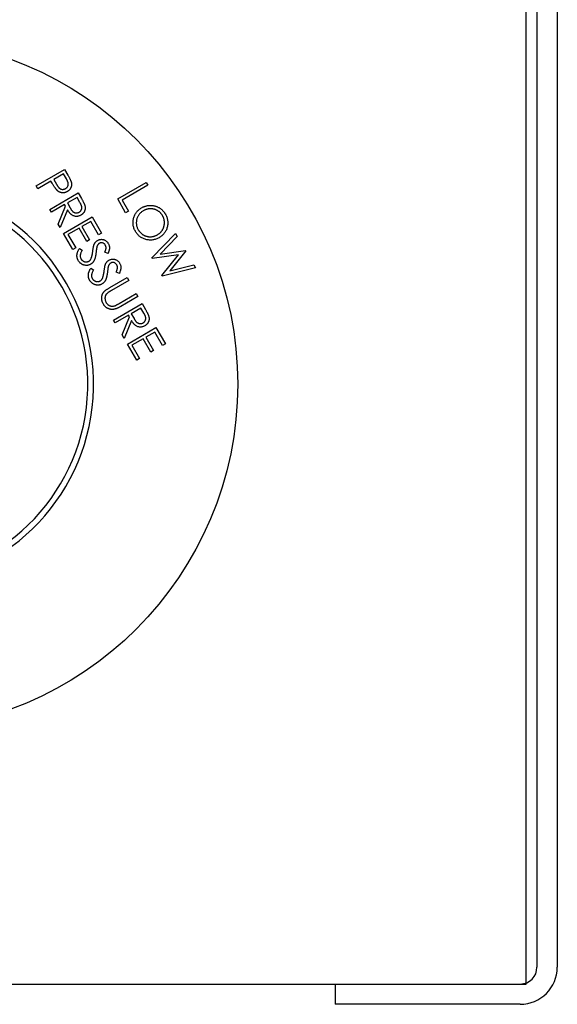
# Model space of a CAD drawing. Units: millimetres. Extents: x 536 to 726, y 563 to 705.
# Drawn here: x 655 to 657, y 646 to 650 of the extents above; entities that cross this region are included whole.
import ezdxf

# ---------------------------------------------------------------- set-up
doc = ezdxf.new("R2010")
doc.units = ezdxf.units.MM

msp = doc.modelspace()

# ---------------------------------------------------------------- linework, layer by layer
at = {"color": 7, "lineweight": 25}
for p, q in [((656.8991, 646.5442), (656.8991, 653.9932)), ((656.9395, 653.9351), (656.9395, 646.6062)), ((657.0145, 653.9351), (657.0145, 646.6062)), ((655.0899, 649.4912), (655.1951, 649.552)), ((655.1951, 649.552), (655.2071, 649.531)), ((655.1449, 649.5089), (655.096, 649.4807)), ((655.1492, 649.5014), (655.1449, 649.5089)), ((655.1909, 649.5355), (655.1552, 649.5149)), ((655.1552, 649.5149), (655.1652, 649.497)), ((655.2016, 649.517), (655.1909, 649.5355)), ((655.096, 649.4807), (655.0899, 649.4912)), ((655.3912, 649.4429), (655.4964, 649.5037)), ((655.5025, 649.4931), (655.4074, 649.4382)), ((655.4964, 649.5037), (655.5025, 649.4931)), ((655.1401, 649.4042), (655.2453, 649.465)), ((655.2411, 649.4485), (655.2053, 649.4279)), ((655.2517, 649.43), (655.2411, 649.4485)), ((655.2453, 649.465), (655.2574, 649.444)), ((655.4206, 649.3919), (655.3912, 649.4429)), ((655.4074, 649.4382), (655.4308, 649.3978)), ((655.1462, 649.3937), (655.1401, 649.4042)), ((655.1951, 649.422), (655.1462, 649.3937)), ((655.1714, 649.35), (655.1985, 649.4159)), ((655.206, 649.403), (655.179, 649.3369)), ((655.1985, 649.4159), (655.1951, 649.422)), ((655.2053, 649.4279), (655.2156, 649.4097)), ((655.4308, 649.3978), (655.4206, 649.3919)), ((655.1912, 649.3157), (655.2964, 649.3764)), ((655.2964, 649.3764), (655.3312, 649.3162)), ((655.179, 649.3369), (655.1714, 649.35)), ((655.2489, 649.335), (655.2077, 649.3112)), ((655.2774, 649.2857), (655.2489, 649.335)), ((655.2921, 649.3599), (655.2592, 649.3409)), ((655.2592, 649.3409), (655.2877, 649.2916)), ((655.3208, 649.3102), (655.2921, 649.3599)), ((655.2258, 649.2559), (655.1912, 649.3157)), ((655.2077, 649.3112), (655.2361, 649.2618)), ((655.2877, 649.2916), (655.2774, 649.2857)), ((655.3312, 649.3162), (655.3208, 649.3102)), ((655.5171, 649.2249), (655.6051, 649.3153)), ((655.6113, 649.3045), (655.5479, 649.2394)), ((655.6051, 649.3153), (655.6113, 649.3045)), ((655.2361, 649.2618), (655.2258, 649.2559)), ((655.2497, 649.2597), (655.2602, 649.2538)), ((655.5479, 649.2394), (655.6411, 649.253)), ((655.6411, 649.253), (655.6423, 649.2508)), ((655.3552, 649.2409), (655.3438, 649.2457)), ((655.5182, 649.2229), (655.5171, 649.2249)), ((655.6162, 649.237), (655.5182, 649.2229)), ((655.5546, 649.1599), (655.6162, 649.237)), ((655.6423, 649.2508), (655.5838, 649.1772)), ((655.2917, 649.1869), (655.3022, 649.181)), ((655.6783, 649.1885), (655.5558, 649.1579)), ((655.5838, 649.1772), (655.6722, 649.1992)), ((655.6722, 649.1992), (655.6783, 649.1885)), ((655.3624, 649.1155), (655.4259, 649.1522)), ((655.3973, 649.1681), (655.3858, 649.1729)), ((655.4259, 649.1522), (655.4319, 649.1417)), ((655.5558, 649.1579), (655.5546, 649.1599)), ((655.4319, 649.1417), (655.3684, 649.105)), ((655.3965, 649.0564), (655.46, 649.0931)), ((655.4661, 649.0825), (655.4026, 649.0459)), ((655.46, 649.0931), (655.4661, 649.0825)), ((655.3761, 648.9954), (655.4813, 649.0562)), ((655.4771, 649.0397), (655.4413, 649.0191)), ((655.4878, 649.0212), (655.4771, 649.0397)), ((655.4813, 649.0562), (655.4934, 649.0352)), ((655.4311, 649.0132), (655.3822, 648.9849)), ((655.4075, 648.9412), (655.4345, 649.0072)), ((655.4345, 649.0072), (655.4311, 649.0132)), ((655.4413, 649.0191), (655.4516, 649.0009)), ((655.3822, 648.9849), (655.3761, 648.9954)), ((655.442, 648.9942), (655.415, 648.9281)), ((655.4272, 648.9069), (655.5324, 648.9676)), ((655.5324, 648.9676), (655.5672, 648.9074)), ((655.415, 648.9281), (655.4075, 648.9412)), ((655.4849, 648.9262), (655.4437, 648.9024)), ((655.5134, 648.8769), (655.4849, 648.9262)), ((655.5281, 648.9511), (655.4952, 648.9321)), ((655.4952, 648.9321), (655.5237, 648.8828)), ((655.5569, 648.9014), (655.5281, 648.9511)), ((655.4618, 648.8471), (655.4272, 648.9069)), ((655.4437, 648.9024), (655.4722, 648.8531)), ((655.5672, 648.9074), (655.5569, 648.9014)), ((655.4722, 648.8531), (655.4618, 648.8471)), ((655.5237, 648.8828), (655.5134, 648.8769)), ((652.2144, 646.5442), (656.8991, 646.5442)), ((656.1945, 646.5442), (656.1945, 646.4692)), ((656.8775, 646.4692), (656.1945, 646.4692))]:
    msp.add_line(p, q, dxfattribs=at)
msp.add_circle((654.5568, 648.7588), 1.2776, dxfattribs=at)
for centre, radius, start, end in [((654.5568, 648.7588), 0.7453, 103.2966, 76.7034), ((654.5568, 648.7588), 0.724, 103.6951, 76.3048), ((656.8775, 646.6062), 0.062, 270, 0), ((656.8775, 646.6062), 0.137, 270, 0)]:
    msp.add_arc(centre, radius, start, end, dxfattribs=at)
for points, knots in [([(655.1987, 649.4809), (655.1995, 649.4815), (655.2012, 649.4825), (655.2034, 649.4845), (655.2053, 649.4868), (655.2068, 649.4894), (655.2079, 649.4921), (655.2087, 649.4949), (655.2089, 649.4977), (655.2087, 649.5001), (655.2083, 649.5021), (655.2079, 649.5038), (655.2072, 649.5056), (655.2065, 649.5076), (655.2055, 649.5097), (655.2044, 649.512), (655.2031, 649.5145), (655.2021, 649.5161), (655.2016, 649.517)], [0, 0, 0, 0, 0.072667, 0.143284, 0.214156, 0.286413, 0.358086, 0.427499, 0.495615, 0.564817, 0.602082, 0.644313, 0.691154, 0.742546, 0.799587, 0.861341, 0.928125, 1, 1, 1, 1]), ([(655.2071, 649.531), (655.208, 649.5296), (655.2096, 649.5268), (655.2118, 649.5228), (655.2137, 649.5191), (655.2154, 649.5158), (655.2169, 649.5128), (655.218, 649.5102), (655.219, 649.5079), (655.2194, 649.5065), (655.2196, 649.5058)], [0, 0, 0, 0, 0.177205, 0.339209, 0.486812, 0.618538, 0.736372, 0.838457, 0.926519, 1, 1, 1, 1]), ([(655.1664, 649.4757), (655.1658, 649.4763), (655.1647, 649.4775), (655.163, 649.4797), (655.1611, 649.4823), (655.159, 649.4853), (655.1568, 649.4887), (655.1544, 649.4926), (655.1518, 649.4969), (655.1501, 649.4999), (655.1492, 649.5014)], [0, 0, 0, 0, 0.075612, 0.164487, 0.267785, 0.385785, 0.517932, 0.663866, 0.824458, 1, 1, 1, 1]), ([(655.1652, 649.497), (655.1657, 649.4961), (655.1667, 649.4944), (655.1682, 649.4921), (655.1696, 649.4899), (655.171, 649.4879), (655.1724, 649.4862), (655.1737, 649.4847), (655.175, 649.4834), (655.1766, 649.482), (655.1788, 649.4805), (655.1814, 649.4792), (655.1843, 649.4784), (655.1872, 649.478), (655.1902, 649.4781), (655.1931, 649.4786), (655.196, 649.4795), (655.1978, 649.4805), (655.1987, 649.4809)], [0, 0, 0, 0, 0.071359, 0.137519, 0.198884, 0.255672, 0.307639, 0.355269, 0.39794, 0.43665, 0.508219, 0.577624, 0.646541, 0.716684, 0.787381, 0.856826, 0.927523, 1, 1, 1, 1]), ([(655.205, 649.4701), (655.2041, 649.4696), (655.2024, 649.4687), (655.1998, 649.4675), (655.1972, 649.4666), (655.1946, 649.4659), (655.192, 649.4655), (655.1895, 649.4653), (655.1869, 649.4653), (655.1844, 649.4656), (655.1819, 649.4661), (655.1795, 649.4668), (655.1771, 649.4678), (655.1748, 649.4689), (655.1726, 649.4703), (655.1704, 649.4719), (655.1684, 649.4737), (655.167, 649.475), (655.1664, 649.4757)], [0, 0, 0, 0, 0.070177, 0.137078, 0.20154, 0.264302, 0.325851, 0.385563, 0.445109, 0.50504, 0.564655, 0.623873, 0.68351, 0.743931, 0.805098, 0.867852, 0.9328, 1, 1, 1, 1]), ([(655.2196, 649.5058), (655.2198, 649.5049), (655.2203, 649.5033), (655.2207, 649.5007), (655.221, 649.4982), (655.221, 649.4956), (655.2208, 649.4932), (655.2204, 649.4907), (655.2198, 649.4882), (655.219, 649.4858), (655.218, 649.4834), (655.2168, 649.4811), (655.2153, 649.479), (655.2137, 649.477), (655.2118, 649.4751), (655.2097, 649.4733), (655.2075, 649.4716), (655.2058, 649.4706), (655.205, 649.4701)], [0, 0, 0, 0, 0.062928, 0.124902, 0.185682, 0.245604, 0.305124, 0.365187, 0.425579, 0.486839, 0.548101, 0.609527, 0.670679, 0.732732, 0.796908, 0.862089, 0.929456, 1, 1, 1, 1]), ([(655.2574, 649.444), (655.2582, 649.4426), (655.2597, 649.4399), (655.2619, 649.4361), (655.2638, 649.4325), (655.2655, 649.4293), (655.2669, 649.4263), (655.268, 649.4238), (655.269, 649.4215), (655.2694, 649.4201), (655.2696, 649.4195)], [0, 0, 0, 0, 0.1763103, 0.3382588, 0.4854573, 0.6167991, 0.7346923, 0.8376189, 0.9261527, 1, 1, 1, 1]), ([(655.2553, 649.3831), (655.2539, 649.3823), (655.2511, 649.3808), (655.2467, 649.3793), (655.2423, 649.3784), (655.2379, 649.3782), (655.2335, 649.3787), (655.2293, 649.3799), (655.2252, 649.3817), (655.2219, 649.3838), (655.2194, 649.3857), (655.2175, 649.3875), (655.2156, 649.3895), (655.2136, 649.3918), (655.2117, 649.3942), (655.2098, 649.3969), (655.2079, 649.3999), (655.2066, 649.4019), (655.206, 649.403)], [0, 0, 0, 0, 0.0797406, 0.1558556, 0.2296615, 0.302584, 0.3746788, 0.4467297, 0.5198819, 0.5963791, 0.6367992, 0.6795243, 0.7253538, 0.7741619, 0.8257723, 0.8806091, 0.9387719, 1, 1, 1, 1]), ([(655.2156, 649.4097), (655.2161, 649.4088), (655.2171, 649.4072), (655.2185, 649.4049), (655.2199, 649.4028), (655.2213, 649.4009), (655.2227, 649.3992), (655.224, 649.3977), (655.2253, 649.3964), (655.2269, 649.395), (655.229, 649.3936), (655.2317, 649.3923), (655.2346, 649.3914), (655.2375, 649.3911), (655.2405, 649.3911), (655.2434, 649.3917), (655.2463, 649.3926), (655.2481, 649.3935), (655.249, 649.394)], [0, 0, 0, 0, 0.070059, 0.135074, 0.195575, 0.251475, 0.302894, 0.350034, 0.393403, 0.432378, 0.504916, 0.574796, 0.644185, 0.714734, 0.785926, 0.855847, 0.927027, 1, 1, 1, 1]), ([(655.249, 649.394), (655.2498, 649.3945), (655.2515, 649.3956), (655.2537, 649.3976), (655.2555, 649.3999), (655.257, 649.4024), (655.2581, 649.4051), (655.2588, 649.4078), (655.2591, 649.4107), (655.2589, 649.413), (655.2585, 649.415), (655.2581, 649.4167), (655.2574, 649.4185), (655.2566, 649.4205), (655.2556, 649.4227), (655.2545, 649.425), (655.2532, 649.4274), (655.2522, 649.4291), (655.2517, 649.43)], [0, 0, 0, 0, 0.07248, 0.143196, 0.213375, 0.284963, 0.356004, 0.424835, 0.492496, 0.561244, 0.598582, 0.640743, 0.687676, 0.739389, 0.796542, 0.858948, 0.926664, 1, 1, 1, 1]), ([(655.2696, 649.4195), (655.2699, 649.4186), (655.2704, 649.4168), (655.2709, 649.4142), (655.2711, 649.4116), (655.2712, 649.409), (655.271, 649.4065), (655.2707, 649.4039), (655.2701, 649.4014), (655.2693, 649.3989), (655.2683, 649.3965), (655.2671, 649.3942), (655.2656, 649.392), (655.264, 649.39), (655.2621, 649.388), (655.2601, 649.3862), (655.2578, 649.3846), (655.2561, 649.3836), (655.2553, 649.3831)], [0, 0, 0, 0, 0.064086, 0.127139, 0.188212, 0.248984, 0.309292, 0.36951, 0.430678, 0.492116, 0.553746, 0.61527, 0.676464, 0.738042, 0.800865, 0.865451, 0.931476, 1, 1, 1, 1]), ([(655.4569, 649.323), (655.4558, 649.3249), (655.4537, 649.3287), (655.4514, 649.3347), (655.4495, 649.3407), (655.4484, 649.3468), (655.4478, 649.353), (655.4479, 649.3592), (655.4487, 649.3654), (655.45, 649.3717), (655.4519, 649.3778), (655.4544, 649.3836), (655.4573, 649.389), (655.4608, 649.394), (655.4647, 649.3987), (655.4692, 649.4029), (655.4741, 649.4068), (655.4778, 649.409), (655.4796, 649.4101)], [0, 0, 0, 0, 0.065988, 0.129882, 0.192216, 0.253703, 0.315083, 0.376723, 0.439266, 0.503564, 0.567646, 0.630064, 0.6912, 0.751774, 0.812203, 0.8733, 0.93572, 1, 1, 1, 1]), ([(655.4859, 649.3992), (655.4844, 649.3983), (655.4814, 649.3965), (655.4774, 649.3933), (655.4737, 649.3898), (655.4705, 649.386), (655.4676, 649.382), (655.4652, 649.3776), (655.4632, 649.3729), (655.4617, 649.368), (655.4606, 649.3629), (655.46, 649.3579), (655.4599, 649.3529), (655.4603, 649.348), (655.4612, 649.3432), (655.4626, 649.3384), (655.4645, 649.3337), (655.4661, 649.3307), (655.4669, 649.3292)], [0, 0, 0, 0, 0.0657399, 0.1293084, 0.1915826, 0.2529636, 0.3142675, 0.3757934, 0.4384611, 0.5029214, 0.5670827, 0.6296459, 0.6908608, 0.751352, 0.8120809, 0.8733321, 0.9358132, 1, 1, 1, 1]), ([(655.4796, 649.4101), (655.4809, 649.4108), (655.4834, 649.4122), (655.4873, 649.414), (655.4912, 649.4156), (655.4953, 649.4168), (655.4993, 649.4178), (655.5035, 649.4185), (655.5077, 649.4189), (655.5119, 649.4191), (655.5162, 649.419), (655.5204, 649.4186), (655.5245, 649.418), (655.5285, 649.4171), (655.5324, 649.4159), (655.5363, 649.4145), (655.5401, 649.4128), (655.5438, 649.4108), (655.5473, 649.4086), (655.5507, 649.4062), (655.5539, 649.4036), (655.5569, 649.4008), (655.5597, 649.3978), (655.5623, 649.3946), (655.5647, 649.3912), (655.5662, 649.3888), (655.5669, 649.3876)], [0, 0, 0, 0, 0.043208, 0.085884, 0.128062, 0.16997, 0.211641, 0.253489, 0.295696, 0.338195, 0.380672, 0.422326, 0.463782, 0.504815, 0.545583, 0.586736, 0.628007, 0.669801, 0.711754, 0.752826, 0.793871, 0.834731, 0.875592, 0.916637, 0.958047, 1, 1, 1, 1]), ([(655.5569, 649.3812), (655.5563, 649.3821), (655.5552, 649.384), (655.5532, 649.3867), (655.5511, 649.3893), (655.5488, 649.3917), (655.5464, 649.3939), (655.5438, 649.396), (655.541, 649.398), (655.5381, 649.3998), (655.535, 649.4014), (655.5319, 649.4028), (655.5288, 649.404), (655.5256, 649.405), (655.5223, 649.4057), (655.519, 649.4063), (655.5156, 649.4065), (655.5123, 649.4066), (655.5089, 649.4065), (655.5055, 649.4061), (655.5021, 649.4056), (655.4988, 649.4048), (655.4955, 649.4037), (655.4923, 649.4024), (655.4891, 649.401), (655.487, 649.3998), (655.4859, 649.3992)], [0, 0, 0, 0, 0.041219, 0.081697, 0.122454, 0.162835, 0.203871, 0.244902, 0.286528, 0.328921, 0.37131, 0.413313, 0.454452, 0.495391, 0.5365, 0.577383, 0.618785, 0.660348, 0.702219, 0.743709, 0.785575, 0.827113, 0.869461, 0.912144, 0.955606, 1, 1, 1, 1]), ([(655.5378, 649.3105), (655.5388, 649.3112), (655.5408, 649.3124), (655.5437, 649.3144), (655.5464, 649.3165), (655.5489, 649.3189), (655.5512, 649.3213), (655.5533, 649.3239), (655.5553, 649.3266), (655.5571, 649.3294), (655.5587, 649.3324), (655.5601, 649.3354), (655.5612, 649.3385), (655.5622, 649.3417), (655.5629, 649.345), (655.5634, 649.3483), (655.5637, 649.3517), (655.5638, 649.3552), (655.5637, 649.3587), (655.5634, 649.3621), (655.5628, 649.3655), (655.5621, 649.3688), (655.5611, 649.372), (655.5599, 649.3751), (655.5585, 649.3782), (655.5575, 649.3802), (655.5569, 649.3812)], [0, 0, 0, 0, 0.043906, 0.086806, 0.128933, 0.170838, 0.211871, 0.253072, 0.29399, 0.335232, 0.376309, 0.417394, 0.457892, 0.498768, 0.539833, 0.581329, 0.623351, 0.666133, 0.709223, 0.751272, 0.793063, 0.834486, 0.875735, 0.916897, 0.958255, 1, 1, 1, 1]), ([(655.5669, 649.3876), (655.568, 649.3857), (655.5701, 649.3818), (655.5726, 649.3757), (655.5745, 649.3696), (655.5757, 649.3634), (655.5763, 649.3572), (655.5762, 649.351), (655.5755, 649.3447), (655.5741, 649.3384), (655.5722, 649.3323), (655.5698, 649.3265), (655.5668, 649.3211), (655.5633, 649.316), (655.5593, 649.3114), (655.5547, 649.3071), (655.5497, 649.3031), (655.546, 649.3008), (655.5441, 649.2997)], [0, 0, 0, 0, 0.0666748, 0.1310417, 0.193762, 0.2554299, 0.3164091, 0.3778622, 0.4399426, 0.5034978, 0.5668893, 0.6286342, 0.6894384, 0.7496316, 0.8103983, 0.871864, 0.9348108, 1, 1, 1, 1]), ([(655.4669, 649.3292), (655.4675, 649.3282), (655.4687, 649.3262), (655.4707, 649.3234), (655.4729, 649.3208), (655.4752, 649.3183), (655.4776, 649.3159), (655.4803, 649.3138), (655.483, 649.3118), (655.4859, 649.31), (655.4889, 649.3084), (655.492, 649.3069), (655.4951, 649.3057), (655.4983, 649.3048), (655.5015, 649.304), (655.5048, 649.3035), (655.5082, 649.3032), (655.5116, 649.3031), (655.515, 649.3033), (655.5183, 649.3036), (655.5217, 649.3042), (655.525, 649.305), (655.5282, 649.3061), (655.5315, 649.3073), (655.5347, 649.3088), (655.5367, 649.31), (655.5378, 649.3105)], [0, 0, 0, 0, 0.042804, 0.085108, 0.126595, 0.167902, 0.209398, 0.250654, 0.292232, 0.334373, 0.376346, 0.417652, 0.458468, 0.499257, 0.539636, 0.580322, 0.621303, 0.662707, 0.704437, 0.745775, 0.787194, 0.828652, 0.870471, 0.912997, 0.956031, 1, 1, 1, 1]), ([(655.3042, 649.2749), (655.3046, 649.2757), (655.3053, 649.2773), (655.3065, 649.2795), (655.308, 649.2816), (655.3095, 649.2836), (655.3112, 649.2853), (655.313, 649.287), (655.315, 649.2885), (655.3164, 649.2893), (655.3171, 649.2897)], [0, 0, 0, 0, 0.1315954, 0.2600545, 0.3861452, 0.5099237, 0.6320257, 0.7542728, 0.8765621, 1, 1, 1, 1]), ([(655.3171, 649.2897), (655.3182, 649.2903), (655.3205, 649.2915), (655.3241, 649.2928), (655.3278, 649.2935), (655.3315, 649.2938), (655.3352, 649.2935), (655.3388, 649.2927), (655.3424, 649.2914), (655.3458, 649.2896), (655.349, 649.2874), (655.3519, 649.2848), (655.3544, 649.2818), (655.3558, 649.2796), (655.3565, 649.2785)], [0, 0, 0, 0, 0.085025, 0.167385, 0.24885, 0.330505, 0.412196, 0.492835, 0.574369, 0.658701, 0.743646, 0.82812, 0.91315, 1, 1, 1, 1]), ([(655.5441, 649.2997), (655.5422, 649.2986), (655.5384, 649.2966), (655.5325, 649.2942), (655.5265, 649.2924), (655.5204, 649.2913), (655.5143, 649.2907), (655.5081, 649.2909), (655.5018, 649.2916), (655.4956, 649.293), (655.4895, 649.2949), (655.4837, 649.2974), (655.4782, 649.3004), (655.4732, 649.3039), (655.4685, 649.3079), (655.4642, 649.3124), (655.4603, 649.3174), (655.458, 649.3211), (655.4569, 649.323)], [0, 0, 0, 0, 0.065227, 0.128251, 0.190181, 0.251091, 0.312108, 0.373409, 0.435878, 0.500071, 0.564351, 0.626761, 0.688126, 0.748875, 0.810045, 0.87156, 0.934748, 1, 1, 1, 1]), ([(655.2458, 649.2151), (655.2453, 649.2159), (655.2444, 649.2175), (655.2433, 649.2199), (655.2424, 649.2224), (655.2417, 649.225), (655.2412, 649.2275), (655.2409, 649.2301), (655.2408, 649.2327), (655.2408, 649.2354), (655.2411, 649.2382), (655.2416, 649.241), (655.2424, 649.2439), (655.2433, 649.2469), (655.2446, 649.25), (655.2461, 649.2532), (655.2477, 649.2564), (655.249, 649.2586), (655.2497, 649.2597)], [0, 0, 0, 0, 0.057775, 0.114663, 0.170488, 0.226037, 0.281128, 0.336139, 0.391764, 0.448367, 0.506268, 0.56692, 0.630686, 0.697231, 0.767167, 0.840831, 0.918377, 1, 1, 1, 1]), ([(655.2602, 649.2538), (655.2593, 649.2523), (655.2575, 649.2493), (655.2554, 649.2447), (655.2539, 649.2404), (655.253, 649.2363), (655.2526, 649.2324), (655.2529, 649.2287), (655.2538, 649.2252), (655.2549, 649.2231), (655.2554, 649.222)], [0, 0, 0, 0, 0.161269, 0.308876, 0.443731, 0.567644, 0.682557, 0.79095, 0.895256, 1, 1, 1, 1]), ([(655.2993, 649.2502), (655.2995, 649.2517), (655.2998, 649.2546), (655.3005, 649.2587), (655.301, 649.2624), (655.3017, 649.2657), (655.3022, 649.2686), (655.3029, 649.271), (655.3035, 649.2731), (655.304, 649.2743), (655.3042, 649.2749)], [0, 0, 0, 0, 0.1811353, 0.3451829, 0.4938092, 0.6265935, 0.7430923, 0.844758, 0.9296859, 1, 1, 1, 1]), ([(655.314, 649.2646), (655.3139, 649.2643), (655.3137, 649.2635), (655.3135, 649.262), (655.3132, 649.2602), (655.3129, 649.2579), (655.3125, 649.2553), (655.3121, 649.2522), (655.3117, 649.2487), (655.3114, 649.2463), (655.3113, 649.245)], [0, 0, 0, 0, 0.051523, 0.124975, 0.218203, 0.333464, 0.468354, 0.624253, 0.802231, 1, 1, 1, 1]), ([(655.3238, 649.2791), (655.3232, 649.2788), (655.3221, 649.2781), (655.3206, 649.2768), (655.3192, 649.2754), (655.3179, 649.2738), (655.3167, 649.272), (655.3157, 649.2698), (655.3147, 649.2673), (655.3142, 649.2655), (655.314, 649.2646)], [0, 0, 0, 0, 0.1093, 0.217637, 0.326419, 0.43875, 0.557051, 0.688637, 0.83649, 1, 1, 1, 1]), ([(655.3455, 649.2724), (655.3449, 649.2734), (655.3436, 649.2753), (655.3413, 649.2777), (655.3386, 649.2795), (655.3356, 649.2807), (655.3326, 649.2812), (655.3295, 649.2812), (655.3265, 649.2806), (655.3247, 649.2796), (655.3238, 649.2791)], [0, 0, 0, 0, 0.13862, 0.267488, 0.391992, 0.51721, 0.640242, 0.757268, 0.876398, 1, 1, 1, 1]), ([(655.3438, 649.2457), (655.3441, 649.2466), (655.3448, 649.2482), (655.3457, 649.2506), (655.3464, 649.2529), (655.3471, 649.2549), (655.3476, 649.2569), (655.3479, 649.2587), (655.3482, 649.2603), (655.3483, 649.2623), (655.3482, 649.2646), (655.3477, 649.2673), (655.3468, 649.27), (655.3459, 649.2716), (655.3455, 649.2724)], [0, 0, 0, 0, 0.099105, 0.1906, 0.275396, 0.353871, 0.426114, 0.491037, 0.550084, 0.603479, 0.703189, 0.801004, 0.899611, 1, 1, 1, 1]), ([(655.3565, 649.2785), (655.3572, 649.2772), (655.3585, 649.2748), (655.3598, 649.2708), (655.3606, 649.2667), (655.3609, 649.2631), (655.3608, 649.2602), (655.3605, 649.2578), (655.3601, 649.2553), (655.3595, 649.2527), (655.3587, 649.25), (655.3577, 649.2471), (655.3565, 649.244), (655.3556, 649.242), (655.3552, 649.2409)], [0, 0, 0, 0, 0.108301, 0.214533, 0.320358, 0.428659, 0.485196, 0.545813, 0.610128, 0.678359, 0.752053, 0.830008, 0.91235, 1, 1, 1, 1]), ([(655.2554, 649.222), (655.2559, 649.2212), (655.257, 649.2195), (655.259, 649.2172), (655.2611, 649.2152), (655.2636, 649.2134), (655.2662, 649.212), (655.2688, 649.211), (655.2716, 649.2104), (655.2743, 649.2102), (655.277, 649.2103), (655.2797, 649.2108), (655.2822, 649.2117), (655.2837, 649.2125), (655.2845, 649.2129)], [0, 0, 0, 0, 0.0890653, 0.1769957, 0.2637377, 0.3526443, 0.4398824, 0.5233556, 0.604911, 0.6861635, 0.7665578, 0.8447162, 0.9217824, 1, 1, 1, 1]), ([(655.2845, 649.2129), (655.2854, 649.2134), (655.2871, 649.2145), (655.2893, 649.2168), (655.2913, 649.2194), (655.2923, 649.2214), (655.2928, 649.2224)], [0, 0, 0, 0, 0.237117, 0.479708, 0.730284, 1, 1, 1, 1]), ([(655.3113, 649.245), (655.3111, 649.2434), (655.3107, 649.2403), (655.31, 649.2359), (655.3093, 649.2318), (655.3085, 649.228), (655.3075, 649.2245), (655.3065, 649.2213), (655.3054, 649.2185), (655.3042, 649.2159), (655.303, 649.2135), (655.3016, 649.2114), (655.3001, 649.2093), (655.2985, 649.2075), (655.2969, 649.2058), (655.2951, 649.2042), (655.2933, 649.2028), (655.292, 649.202), (655.2913, 649.2016)], [0, 0, 0, 0, 0.096043, 0.186029, 0.269964, 0.348516, 0.421213, 0.488803, 0.550851, 0.607781, 0.661422, 0.713349, 0.763271, 0.812087, 0.860036, 0.907366, 0.953649, 1, 1, 1, 1]), ([(655.2928, 649.2224), (655.2932, 649.2232), (655.2939, 649.2249), (655.2949, 649.2276), (655.2957, 649.2306), (655.2966, 649.234), (655.2973, 649.2376), (655.298, 649.2415), (655.2987, 649.2458), (655.2991, 649.2487), (655.2993, 649.2502)], [0, 0, 0, 0, 0.091486, 0.191574, 0.300601, 0.420892, 0.550538, 0.689707, 0.839502, 1, 1, 1, 1]), ([(655.3463, 649.202), (655.3466, 649.2028), (655.3473, 649.2044), (655.3486, 649.2066), (655.35, 649.2087), (655.3516, 649.2107), (655.3532, 649.2125), (655.3551, 649.2141), (655.357, 649.2156), (655.3584, 649.2165), (655.3591, 649.2169)], [0, 0, 0, 0, 0.131595, 0.260054, 0.386145, 0.509924, 0.632026, 0.754273, 0.876562, 1, 1, 1, 1]), ([(655.3591, 649.2169), (655.3603, 649.2175), (655.3625, 649.2187), (655.3661, 649.2199), (655.3698, 649.2207), (655.3735, 649.2209), (655.3773, 649.2207), (655.3809, 649.2199), (655.3845, 649.2186), (655.3878, 649.2168), (655.391, 649.2146), (655.3939, 649.212), (655.3964, 649.209), (655.3978, 649.2068), (655.3985, 649.2056)], [0, 0, 0, 0, 0.085025, 0.167385, 0.24885, 0.330505, 0.412196, 0.492835, 0.574369, 0.658701, 0.743646, 0.82812, 0.91315, 1, 1, 1, 1]), ([(655.2913, 649.2016), (655.2904, 649.2011), (655.2885, 649.2001), (655.2855, 649.1989), (655.2825, 649.1981), (655.2794, 649.1976), (655.2762, 649.1974), (655.273, 649.1975), (655.2697, 649.198), (655.2664, 649.1988), (655.2631, 649.1999), (655.2601, 649.2012), (655.2572, 649.2029), (655.2545, 649.2048), (655.252, 649.207), (655.2497, 649.2094), (655.2476, 649.2121), (655.2464, 649.2141), (655.2458, 649.2151)], [0, 0, 0, 0, 0.061703, 0.121768, 0.181096, 0.240492, 0.30013, 0.3611, 0.424006, 0.488922, 0.554146, 0.617769, 0.680381, 0.742603, 0.805066, 0.868393, 0.933185, 1, 1, 1, 1]), ([(655.2878, 649.1422), (655.2874, 649.143), (655.2865, 649.1446), (655.2854, 649.1471), (655.2845, 649.1496), (655.2838, 649.1521), (655.2833, 649.1547), (655.2829, 649.1573), (655.2828, 649.1599), (655.2829, 649.1626), (655.2831, 649.1653), (655.2837, 649.1682), (655.2844, 649.1711), (655.2854, 649.1741), (655.2866, 649.1772), (655.2881, 649.1803), (655.2898, 649.1836), (655.2911, 649.1857), (655.2917, 649.1869)], [0, 0, 0, 0, 0.057775, 0.114663, 0.170488, 0.226037, 0.281128, 0.336139, 0.391764, 0.448367, 0.506268, 0.56692, 0.630686, 0.697231, 0.767167, 0.840831, 0.918377, 1, 1, 1, 1]), ([(655.3022, 649.181), (655.3013, 649.1794), (655.2996, 649.1764), (655.2975, 649.1719), (655.2959, 649.1675), (655.295, 649.1634), (655.2947, 649.1595), (655.295, 649.1558), (655.2959, 649.1523), (655.2969, 649.1502), (655.2975, 649.1492)], [0, 0, 0, 0, 0.1612689, 0.3088759, 0.4437311, 0.5676444, 0.6825569, 0.7909497, 0.8952564, 1, 1, 1, 1]), ([(655.3413, 649.1774), (655.3415, 649.1789), (655.3419, 649.1817), (655.3425, 649.1858), (655.3431, 649.1895), (655.3437, 649.1928), (655.3443, 649.1957), (655.3449, 649.1982), (655.3456, 649.2003), (655.346, 649.2015), (655.3463, 649.202)], [0, 0, 0, 0, 0.181135, 0.345183, 0.493809, 0.626594, 0.743092, 0.844758, 0.929686, 1, 1, 1, 1]), ([(655.356, 649.1917), (655.3559, 649.1914), (655.3558, 649.1906), (655.3555, 649.1892), (655.3552, 649.1873), (655.3549, 649.1851), (655.3546, 649.1824), (655.3542, 649.1794), (655.3538, 649.1759), (655.3535, 649.1734), (655.3533, 649.1721)], [0, 0, 0, 0, 0.051523, 0.124975, 0.218203, 0.333464, 0.468354, 0.624253, 0.802231, 1, 1, 1, 1]), ([(655.3658, 649.2063), (655.3653, 649.2059), (655.3642, 649.2052), (655.3626, 649.204), (655.3612, 649.2026), (655.36, 649.201), (655.3588, 649.1991), (655.3578, 649.197), (655.3568, 649.1945), (655.3563, 649.1927), (655.356, 649.1917)], [0, 0, 0, 0, 0.1093, 0.217637, 0.326419, 0.43875, 0.557051, 0.688637, 0.83649, 1, 1, 1, 1]), ([(655.3875, 649.1996), (655.3869, 649.2006), (655.3857, 649.2025), (655.3833, 649.2048), (655.3807, 649.2066), (655.3777, 649.2078), (655.3747, 649.2084), (655.3716, 649.2084), (655.3686, 649.2077), (655.3668, 649.2068), (655.3658, 649.2063)], [0, 0, 0, 0, 0.13862, 0.267488, 0.391992, 0.51721, 0.640242, 0.757268, 0.876398, 1, 1, 1, 1]), ([(655.3858, 649.1729), (655.3862, 649.1737), (655.3868, 649.1754), (655.3878, 649.1778), (655.3885, 649.18), (655.3891, 649.1821), (655.3897, 649.184), (655.39, 649.1858), (655.3902, 649.1875), (655.3904, 649.1894), (655.3902, 649.1918), (655.3897, 649.1945), (655.3888, 649.1971), (655.388, 649.1987), (655.3875, 649.1996)], [0, 0, 0, 0, 0.099105, 0.1906, 0.275396, 0.353871, 0.426114, 0.491037, 0.550084, 0.603479, 0.703189, 0.801004, 0.899611, 1, 1, 1, 1]), ([(655.3985, 649.2056), (655.3992, 649.2044), (655.4005, 649.2019), (655.4019, 649.1979), (655.4027, 649.1938), (655.4029, 649.1903), (655.4029, 649.1873), (655.4026, 649.185), (655.4021, 649.1825), (655.4015, 649.1799), (655.4007, 649.1771), (655.3997, 649.1742), (655.3986, 649.1712), (655.3977, 649.1691), (655.3973, 649.1681)], [0, 0, 0, 0, 0.1083009, 0.2145332, 0.3203582, 0.4286591, 0.4851957, 0.5458133, 0.6101283, 0.6783587, 0.7520525, 0.8300076, 0.91235, 1, 1, 1, 1]), ([(655.2975, 649.1492), (655.298, 649.1483), (655.299, 649.1466), (655.301, 649.1444), (655.3032, 649.1423), (655.3056, 649.1406), (655.3082, 649.1392), (655.3109, 649.1382), (655.3136, 649.1375), (655.3164, 649.1373), (655.3191, 649.1375), (655.3217, 649.138), (655.3242, 649.1388), (655.3258, 649.1396), (655.3266, 649.14)], [0, 0, 0, 0, 0.0890653, 0.1769957, 0.2637377, 0.3526443, 0.4398824, 0.5233556, 0.604911, 0.6861635, 0.7665578, 0.8447162, 0.9217824, 1, 1, 1, 1]), ([(655.3266, 649.14), (655.3275, 649.1406), (655.3292, 649.1417), (655.3314, 649.1439), (655.3334, 649.1466), (655.3344, 649.1486), (655.3349, 649.1496)], [0, 0, 0, 0, 0.237117, 0.479708, 0.730284, 1, 1, 1, 1]), ([(655.3533, 649.1721), (655.3532, 649.1705), (655.3528, 649.1675), (655.3521, 649.1631), (655.3514, 649.159), (655.3505, 649.1552), (655.3496, 649.1517), (655.3486, 649.1485), (655.3475, 649.1456), (655.3463, 649.143), (655.345, 649.1407), (655.3436, 649.1385), (655.3422, 649.1365), (655.3406, 649.1346), (655.3389, 649.1329), (655.3372, 649.1314), (655.3354, 649.13), (655.334, 649.1292), (655.3334, 649.1288)], [0, 0, 0, 0, 0.096043, 0.186029, 0.269964, 0.348516, 0.421213, 0.488803, 0.550851, 0.607781, 0.661422, 0.713349, 0.763271, 0.812087, 0.860036, 0.907366, 0.953649, 1, 1, 1, 1]), ([(655.3349, 649.1496), (655.3352, 649.1504), (655.336, 649.1521), (655.3369, 649.1548), (655.3378, 649.1578), (655.3386, 649.1611), (655.3394, 649.1647), (655.3401, 649.1687), (655.3408, 649.1729), (655.3411, 649.1758), (655.3413, 649.1774)], [0, 0, 0, 0, 0.091486, 0.191574, 0.300601, 0.420892, 0.550538, 0.689707, 0.839502, 1, 1, 1, 1]), ([(655.3334, 649.1288), (655.3324, 649.1283), (655.3305, 649.1272), (655.3276, 649.1261), (655.3245, 649.1252), (655.3214, 649.1247), (655.3183, 649.1245), (655.315, 649.1247), (655.3117, 649.1252), (655.3084, 649.1259), (655.3052, 649.127), (655.3021, 649.1284), (655.2992, 649.13), (655.2965, 649.1319), (655.294, 649.1341), (655.2918, 649.1365), (655.2896, 649.1393), (655.2884, 649.1412), (655.2878, 649.1422)], [0, 0, 0, 0, 0.061703, 0.121768, 0.181096, 0.240492, 0.30013, 0.3611, 0.424006, 0.488922, 0.554146, 0.617769, 0.680381, 0.742603, 0.805066, 0.868393, 0.933185, 1, 1, 1, 1]), ([(655.3413, 649.1008), (655.3418, 649.1013), (655.3428, 649.1023), (655.3446, 649.1038), (655.3467, 649.1055), (655.3492, 649.1073), (655.352, 649.1092), (655.3551, 649.1112), (655.3586, 649.1133), (655.3611, 649.1148), (655.3624, 649.1155)], [0, 0, 0, 0, 0.07882, 0.169909, 0.274803, 0.392525, 0.52379, 0.668694, 0.827623, 1, 1, 1, 1]), ([(655.3388, 649.054), (655.3382, 649.0551), (655.337, 649.0572), (655.3356, 649.0603), (655.3344, 649.0635), (655.3334, 649.0667), (655.3327, 649.0699), (655.3323, 649.073), (655.3321, 649.0762), (655.3322, 649.0793), (655.3325, 649.0824), (655.3331, 649.0854), (655.3339, 649.0883), (655.3349, 649.091), (655.3361, 649.0936), (655.3376, 649.0962), (655.3393, 649.0986), (655.3407, 649.1), (655.3413, 649.1008)], [0, 0, 0, 0, 0.071893, 0.141195, 0.20844, 0.274598, 0.338492, 0.402016, 0.465031, 0.527487, 0.58928, 0.649372, 0.708679, 0.766577, 0.824387, 0.882329, 0.940622, 1, 1, 1, 1]), ([(655.3546, 649.0964), (655.3537, 649.0957), (655.3519, 649.0943), (655.3496, 649.0919), (655.3477, 649.0895), (655.3462, 649.0868), (655.3452, 649.084), (655.3445, 649.0809), (655.3442, 649.0775), (655.3443, 649.0739), (655.3448, 649.0703), (655.3456, 649.0668), (655.3468, 649.0635), (655.3479, 649.0614), (655.3484, 649.0604)], [0, 0, 0, 0, 0.0871555, 0.1683926, 0.2460179, 0.3196519, 0.3933082, 0.4713374, 0.5544248, 0.645137, 0.7372186, 0.8266649, 0.9134864, 1, 1, 1, 1]), ([(655.3684, 649.105), (655.3675, 649.1045), (655.3658, 649.1035), (655.3634, 649.1021), (655.3613, 649.1008), (655.3594, 649.0997), (655.3578, 649.0987), (655.3565, 649.0978), (655.3554, 649.0971), (655.3549, 649.0966), (655.3546, 649.0964)], [0, 0, 0, 0, 0.191626, 0.363227, 0.516864, 0.650507, 0.766711, 0.862952, 0.941367, 1, 1, 1, 1]), ([(655.4026, 649.0459), (655.4015, 649.0452), (655.3992, 649.0439), (655.3959, 649.0422), (655.3926, 649.0406), (655.3895, 649.0392), (655.3865, 649.038), (655.3837, 649.037), (655.3809, 649.0361), (655.3783, 649.0355), (655.3756, 649.035), (655.373, 649.0347), (655.3704, 649.0347), (655.3677, 649.0349), (655.365, 649.0353), (655.3622, 649.0359), (655.3595, 649.0367), (655.3567, 649.0377), (655.354, 649.039), (655.3514, 649.0404), (655.3489, 649.0421), (655.3466, 649.0441), (655.3444, 649.0462), (655.3424, 649.0486), (655.3404, 649.0512), (655.3393, 649.0531), (655.3388, 649.054)], [0, 0, 0, 0, 0.054164, 0.105891, 0.154788, 0.201353, 0.245353, 0.286978, 0.32629, 0.363286, 0.399074, 0.434788, 0.471013, 0.507665, 0.544934, 0.583, 0.622215, 0.662902, 0.703799, 0.744731, 0.785107, 0.826167, 0.867998, 0.910892, 0.954628, 1, 1, 1, 1]), ([(655.3484, 649.0604), (655.349, 649.0595), (655.35, 649.0578), (655.3519, 649.0555), (655.3541, 649.0535), (655.3564, 649.0516), (655.359, 649.05), (655.3616, 649.0487), (655.3644, 649.0478), (655.3672, 649.0471), (655.3702, 649.0468), (655.3732, 649.0469), (655.3763, 649.0472), (655.3784, 649.0477), (655.3795, 649.048)], [0, 0, 0, 0, 0.08301, 0.165099, 0.247754, 0.331421, 0.414847, 0.496121, 0.576879, 0.657189, 0.739334, 0.823108, 0.909501, 1, 1, 1, 1]), ([(655.3795, 649.048), (655.3799, 649.0481), (655.3808, 649.0484), (655.3824, 649.049), (655.3841, 649.0498), (655.3861, 649.0507), (655.3884, 649.0519), (655.3909, 649.0532), (655.3936, 649.0547), (655.3955, 649.0558), (655.3965, 649.0564)], [0, 0, 0, 0, 0.06986, 0.155948, 0.256561, 0.373665, 0.505588, 0.654691, 0.81928, 1, 1, 1, 1]), ([(655.4934, 649.0352), (655.4942, 649.0338), (655.4957, 649.0312), (655.4979, 649.0273), (655.4998, 649.0237), (655.5015, 649.0205), (655.5029, 649.0176), (655.5041, 649.015), (655.505, 649.0127), (655.5054, 649.0113), (655.5056, 649.0107)], [0, 0, 0, 0, 0.17631, 0.338259, 0.485457, 0.616799, 0.734692, 0.837619, 0.926153, 1, 1, 1, 1]), ([(655.4516, 649.0009), (655.4521, 649.0001), (655.4531, 648.9984), (655.4545, 648.9961), (655.4559, 648.994), (655.4573, 648.9921), (655.4587, 648.9904), (655.46, 648.9889), (655.4613, 648.9876), (655.4629, 648.9862), (655.4651, 648.9848), (655.4677, 648.9835), (655.4706, 648.9826), (655.4735, 648.9823), (655.4765, 648.9823), (655.4794, 648.9829), (655.4823, 648.9838), (655.4841, 648.9847), (655.485, 648.9852)], [0, 0, 0, 0, 0.070059, 0.135074, 0.195575, 0.251475, 0.302894, 0.350034, 0.393403, 0.432378, 0.504916, 0.574796, 0.644185, 0.714734, 0.785926, 0.855847, 0.927027, 1, 1, 1, 1]), ([(655.485, 648.9852), (655.4859, 648.9858), (655.4875, 648.9868), (655.4897, 648.9888), (655.4915, 648.9911), (655.493, 648.9936), (655.4941, 648.9963), (655.4948, 648.999), (655.4951, 649.0019), (655.4949, 649.0043), (655.4945, 649.0063), (655.4941, 649.0079), (655.4934, 649.0098), (655.4926, 649.0117), (655.4916, 649.0139), (655.4905, 649.0162), (655.4892, 649.0186), (655.4883, 649.0203), (655.4878, 649.0212)], [0, 0, 0, 0, 0.07248, 0.143196, 0.213375, 0.284963, 0.356004, 0.424835, 0.492496, 0.561244, 0.598582, 0.640743, 0.687676, 0.739389, 0.796542, 0.858948, 0.926664, 1, 1, 1, 1]), ([(655.5056, 649.0107), (655.5059, 649.0098), (655.5064, 649.0081), (655.5069, 649.0054), (655.5072, 649.0028), (655.5073, 649.0003), (655.5071, 648.9977), (655.5067, 648.9951), (655.5061, 648.9926), (655.5053, 648.9901), (655.5043, 648.9877), (655.5031, 648.9854), (655.5016, 648.9832), (655.5, 648.9812), (655.4981, 648.9792), (655.4961, 648.9774), (655.4938, 648.9758), (655.4922, 648.9748), (655.4913, 648.9743)], [0, 0, 0, 0, 0.064086, 0.127139, 0.188212, 0.248984, 0.309292, 0.36951, 0.430678, 0.492116, 0.553746, 0.61527, 0.676464, 0.738042, 0.800865, 0.865451, 0.931476, 1, 1, 1, 1]), ([(655.4913, 648.9743), (655.4899, 648.9735), (655.4871, 648.972), (655.4827, 648.9705), (655.4783, 648.9697), (655.4739, 648.9695), (655.4695, 648.97), (655.4653, 648.9711), (655.4612, 648.9729), (655.4579, 648.975), (655.4554, 648.977), (655.4535, 648.9787), (655.4516, 648.9807), (655.4497, 648.983), (655.4477, 648.9854), (655.4458, 648.9881), (655.4439, 648.9911), (655.4427, 648.9931), (655.442, 648.9942)], [0, 0, 0, 0, 0.079741, 0.155856, 0.229661, 0.302584, 0.374679, 0.44673, 0.519882, 0.596379, 0.636799, 0.679524, 0.725354, 0.774162, 0.825772, 0.880609, 0.938772, 1, 1, 1, 1])]:
    msp.add_open_spline(points, degree=3, knots=knots, dxfattribs=at)

doc.saveas('drawing.dxf')
